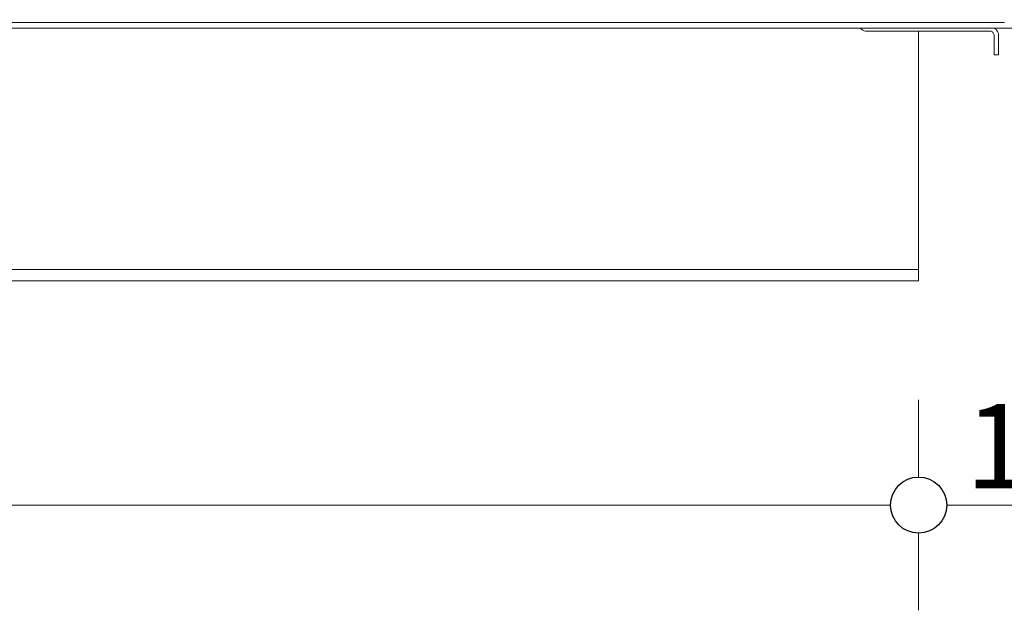
# Model space of a CAD drawing. Units: millimetres. Extents: x -7664 to 7697, y -744 to 4405.
# Drawn here: x -4747 to -4396, y 2896 to 3106 of the extents above; entities that cross this region are included whole.
import ezdxf

# ---------------------------------------------------------------- set-up
doc = ezdxf.new("R2010")
doc.units = ezdxf.units.MM
doc.header["$MEASUREMENT"] = 0
for name, color, linetype, lineweight in [('0_Pen_No__1', 7, 'Continuous', 13), ('0_Pen_No__2', 8, 'Continuous', 15), ('0_Pen_No__46', 5, 'Continuous', 35)]:
    doc.layers.add(name, color=color, linetype=linetype, lineweight=lineweight)
doc.layers.add('0_Pen_No__5', color=7, linetype='Continuous', lineweight=25, true_color=0x40a5ff)
doc.styles.add('GENERATED_STYLE_1', font='Arial')
doc.dimstyles.new('GENERATED_STYLE__3', dxfattribs={"dimtxt": 30, "dimasz": 38, "dimexe": 0.18, "dimexo": 4, "dimgap": 0.09, "dimtad": 1, "dimtih": 1, "dimtoh": 1, "dimdec": 0, "dimzin": 0, "dimdsep": 46, "dimtxsty": 'GENERATED_STYLE_1', "dimblk": 'ARROWHEAD_1', "dimblk1": 'ARROWHEAD_1', "dimblk2": 'ARROWHEAD_1', "dimcen": 0.09, "dimclrd": 8, "dimclre": 8, "dimclrt": 5, "dimadec": 0, "dimazin": 0, "dimtfac": 1, "dimtdec": 4, "dimtmove": 0, "dimatfit": 3, "dimfxl": 0, "dimtolj": 1, "dimtzin": 0, "dimarcsym": 0})

# ---------------------------------------------------------------- blocks, each defined once
blk = doc.blocks.new('*D59')
at = {"layer": '0_Pen_No__2', "linetype": 'Continuous'}
for p, q in [((-6056.19, 2943.24), (-6056.19, 2970.74)), ((-4426.19, 2943.24), (-4426.19, 2970.74)), ((-6046.19, 2933.24), (-4436.19, 2933.24)), ((-6056.19, 2895.74), (-6056.19, 2923.24)), ((-4426.19, 2895.74), (-4426.19, 2923.24))]:
    blk.add_line(p, q, dxfattribs=at)
at = {"layer": '0_Pen_No__5', "linetype": 'Continuous'}
for centre in [(-6056.19, 2933.24), (-4426.19, 2933.24)]:
    blk.add_circle(centre, 10, dxfattribs=at)
at = {"layer": '0_Pen_No__46', "insert": (-5292.67, 2939.24), "char_height": 30, "attachment_point": 7, "style": 'GENERATED_STYLE_1'}
blk.add_mtext('\\A1;{\\fArial|b0|i0|c0|p34;1,631}', dxfattribs=at)
blk = doc.blocks.new('ARROWHEAD_1')
at = {"color": 0, "linetype": 'Continuous', "lineweight": 0}
blk.add_line((0, 0), (-1, 0), dxfattribs=at)
blk.add_circle((0, 0), 0.25, dxfattribs=at)
blk = doc.blocks.new('*D60')
at = {"layer": '0_Pen_No__2', "linetype": 'Continuous'}
for p, q in [((-4426.19, 2943.24), (-4426.19, 2970.74)), ((-4324.15, 2943.24), (-4324.15, 2970.74)), ((-4416.19, 2933.24), (-4334.15, 2933.24)), ((-4314.15, 2933.24), (-4304.15, 2933.24)), ((-4426.19, 2895.74), (-4426.19, 2923.24)), ((-4324.15, 2895.74), (-4324.15, 2923.24))]:
    blk.add_line(p, q, dxfattribs=at)
at = {"layer": '0_Pen_No__5', "linetype": 'Continuous'}
for centre in [(-4426.19, 2933.24), (-4324.15, 2933.24)]:
    blk.add_circle(centre, 10, dxfattribs=at)
at = {"layer": '0_Pen_No__46', "insert": (-4409.49, 2939.24), "char_height": 30, "attachment_point": 7, "style": 'GENERATED_STYLE_1'}
blk.add_mtext('\\A1;{\\fArial|b0|i0|c0|p34;102}', dxfattribs=at)

msp = doc.modelspace()

# ---------------------------------------------------------------- linework, layer by layer
at = {"layer": '0_Pen_No__1', "linetype": 'Continuous'}
for p, q in [((-4447.74, 3105.24), (-6034.65, 3105.24)), ((-4447.74, 3105.24), (-4447.74, 3105.29)), ((-4446.19, 3105.24), (-4447.74, 3105.24)), ((-4446.19, 3105.29), (-4446.19, 3105.24)), ((-4444.32, 3105.24), (-4446.19, 3105.24)), ((-4441.69, 3105.24), (-4444.32, 3105.24)), ((-4401.69, 3105.24), (-4441.69, 3105.24)), ((-4401.46, 3105.24), (-4401.69, 3105.24)), ((-4401.24, 3105.24), (-4401.46, 3105.24)), ((-4401.01, 3105.24), (-4401.24, 3105.24)), ((-4400.91, 3105.24), (-4401.01, 3105.24)), ((-4400.83, 3105.24), (-4400.91, 3105.24)), ((-4400.77, 3105.24), (-4400.83, 3105.24)), ((-4400.24, 3105.24), (-4400.77, 3105.24)), ((-4399.72, 3105.24), (-4400.24, 3105.24)), ((-4399.57, 3105.24), (-4399.72, 3105.24)), ((-4399.44, 3105.24), (-4399.57, 3105.24)), ((-4399.2, 3105.24), (-4399.44, 3105.24)), ((-4399.12, 3105.24), (-4399.2, 3105.24)), ((-4399.05, 3105.24), (-4399.12, 3105.24)), ((-4397.19, 3105.24), (-4399.05, 3105.24)), ((-4397.1, 3105.24), (-4397.19, 3105.24)), ((-4396.98, 3105.24), (-4397.1, 3105.24)), ((-4396.83, 3105.24), (-4396.98, 3105.24)), ((-4396.63, 3105.24), (-4396.83, 3105.24)), ((-4396.41, 3105.24), (-4396.63, 3105.24)), ((-4396.23, 3105.24), (-4396.41, 3105.24)), ((-4396.19, 3105.24), (-4396.23, 3105.24)), ((-4396.15, 3105.24), (-4396.19, 3105.24)), ((-4396.06, 3105.24), (-4396.15, 3105.24)), ((-4395.96, 3105.24), (-4396.06, 3105.24)), ((-4395.88, 3105.24), (-4395.96, 3105.24)), ((-4395.59, 3105.24), (-4395.88, 3105.24)), ((-6035.43, 3103.24), (-4446.95, 3103.24)), ((-4446.95, 3103.24), (-4446.83, 3103.1)), ((-4446.95, 3103.24), (-4399.17, 3103.24)), ((-4446.46, 3102.78), (-4446.83, 3103.1)), ((-4446.46, 3102.78), (-4446.05, 3102.53)), ((-4446.05, 3102.53), (-4445.6, 3102.34)), ((-4445.13, 3102.23), (-4445.6, 3102.34)), ((-4445.13, 3102.23), (-4444.64, 3102.19)), ((-4444.64, 3102.19), (-4426.19, 3102.19)), ((-4426.19, 3102.19), (-4400.84, 3102.19)), ((-4426.19, 3017.74), (-4426.19, 3102.19)), ((-4400.84, 3102.19), (-4400.6, 3102.17)), ((-4400.36, 3102.12), (-4400.6, 3102.17)), ((-4400.36, 3102.12), (-4400.14, 3102.02)), ((-4400.14, 3102.02), (-4399.93, 3101.9)), ((-4399.75, 3101.74), (-4399.93, 3101.9)), ((-4399.75, 3101.74), (-4399.59, 3101.55)), ((-4399.46, 3101.35), (-4399.59, 3101.55)), ((-4399.02, 3103.15), (-4399.17, 3103.24)), ((-4399.17, 3103.24), (-4324.14, 3103.24)), ((-4399.02, 3103.15), (-4398.65, 3102.83)), ((-4398.33, 3102.46), (-4398.65, 3102.83)), ((-4398.33, 3102.46), (-4398.08, 3102.05)), ((-4397.89, 3101.6), (-4398.08, 3102.05)), ((-4397.78, 3101.13), (-4397.89, 3101.6)), ((-4399.46, 3101.35), (-4399.37, 3101.12)), ((-4399.37, 3101.12), (-4399.31, 3100.88)), ((-4399.29, 3100.64), (-4399.31, 3100.88)), ((-4399.29, 3100.64), (-4399.29, 3093.74)), ((-4397.78, 3101.13), (-4397.74, 3100.64)), ((-4397.74, 3093.74), (-4397.74, 3100.64)), ((-4399.29, 3093.74), (-4397.74, 3093.74)), ((-4426.19, 3017.43), (-4426.19, 3017.74)), ((-4426.19, 3017.24), (-4426.19, 3017.43)), ((-4426.19, 3017.24), (-6056.19, 3017.24)), ((-4426.19, 3017.12), (-4426.19, 3017.24)), ((-4426.19, 3016.83), (-4426.19, 3017.12)), ((-4426.19, 3016.62), (-4426.19, 3016.83)), ((-4426.19, 3016.57), (-4426.19, 3016.62)), ((-4426.19, 3016.57), (-4426.19, 3016.33)), ((-4426.19, 3016.33), (-4426.19, 3016.12)), ((-4426.19, 3016.07), (-4426.19, 3016.12)), ((-4426.19, 3016.01), (-4426.19, 3016.07)), ((-4426.19, 3015.96), (-4426.19, 3016.01)), ((-4426.19, 3015.96), (-4426.19, 3015.84)), ((-4426.19, 3015.84), (-4426.19, 3015.77)), ((-4426.19, 3015.77), (-4426.19, 3015.43)), ((-4426.19, 3015.43), (-4426.19, 3015.34)), ((-4426.19, 3015.34), (-4426.19, 3015.27)), ((-4426.19, 3015.27), (-4426.19, 3014.89)), ((-4426.19, 3014.41), (-4426.19, 3014.89)), ((-4426.19, 3014.41), (-4426.19, 3014.01)), ((-4426.19, 3013.68), (-4426.19, 3014.01)), ((-4426.19, 3013.24), (-6056.19, 3013.24)), ((-4426.19, 3013.68), (-4426.19, 3013.44)), ((-4426.19, 3013.29), (-4426.19, 3013.44)), ((-4426.19, 3013.29), (-4426.19, 3013.24))]:
    msp.add_line(p, q, dxfattribs=at)

# ---------------------------------------------------------------- dimensions: what is measured, and where the dimension line sits
at = {"color": 8, "linetype": 'Continuous', "lineweight": 15}
for base, p1, p2, text, picture, middle in [((-4324.15, 2933.24), (-4426.19, 3081.29), (-4324.15, 3164.33), '102', '*D60', (-4375.17, 2954.24)), ((-4426.19, 2933.24), (-6056.19, 3077.89), (-4426.19, 3081.29), '1,631', '*D59', (-5241.19, 2954.24))]:
    dim = msp.add_linear_dim(base=base, p1=p1, p2=p2, text=text, dimstyle='GENERATED_STYLE__3', dxfattribs=at)
    dim.commit()
    dim.dimension.update_dxf_attribs({"geometry": picture, "text_midpoint": middle, "dimtype": 160})

doc.saveas('drawing.dxf')
